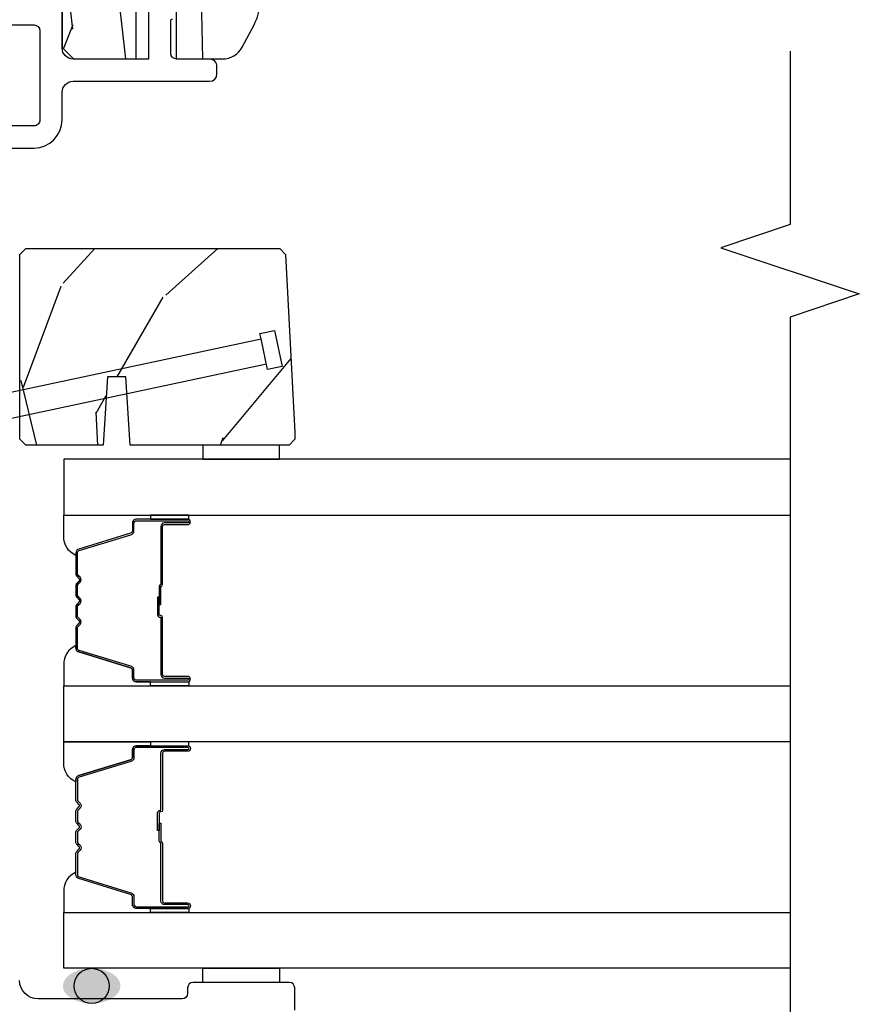
# Model space of a CAD drawing. Units: inches. Extents: x 0 to 201, y 0 to 129.
# Drawn here: x 189 to 191, y 71 to 73 of the extents above; entities that cross this region are included whole.
import ezdxf

# ---------------------------------------------------------------- set-up
doc = ezdxf.new("R2010")
doc.units = ezdxf.units.IN
doc.header["$MEASUREMENT"] = 0
for name, color, linetype in [('ZP-ANNO-MARK', 9, 'Continuous'), ('ZP-DETL-SEAL', 4, 'Continuous'), ('ZP-ELEV-SAIS', 157, 'Continuous'), ('ZP-SECT-ALUM', 63, 'Continuous'), ('ZP-SECT-GLAS', 153, 'Continuous'), ('ZP-SECT-SEAL', 8, 'Continuous'), ('ZP-SECT-VINL', 130, 'Continuous'), ('ZP-SECT-WDHA', 11, 'Continuous'), ('ZP-SECT-WOOD', 104, 'Continuous')]:
    doc.layers.add(name, color=color, linetype=linetype)

# ---------------------------------------------------------------- blocks, each defined once
blk = doc.blocks.new('101CS Vin25 PR SPD 3GP Reserve SQ (Triple 1.375 in 3mm IG) IL')
at = {"layer": 'ZP-DETL-SEAL', "linetype": 'Continuous'}
h = blk.add_hatch(color=256, dxfattribs=at)
edge = h.paths.add_edge_path()
edge.add_ellipse((0.8470015919268263, -1.389946466029278), major_axis=(0, -0.078), ratio=0.6089743602030441, start_angle=0, end_angle=360, ccw=False)
at = {"layer": 'ZP-SECT-WDHA'}
h = blk.add_hatch(dxfattribs=at)
h.set_pattern_fill('WOOD3', color=256, scale=2, angle=323.5990827368504, pattern_type=2)
h.set_pattern_definition([(318.8354827368504, (-29.68775181846364, -0.6631750862712362), (-16.52060256355897, 14.6652550770395), [0.240832, -23.842358]), (334.9089827368504, (-29.50644822261629, -0.8216963975603369), (7.625936321617859, -3.137690288625934), [0.305942, -9.892097999999999]), (8.59908273685039, (-29.22937702716298, -0.9514328714220968), (1.186863911840468, 1.609769092249799), [0.226274, -2.602152]), (10.44668273685042, (-29.00564645606896, -0.9176004674587519), (40.33971512527536, 7.530431960221019), [0.438634, -43.42479]), (336.5936827368504, (-28.57428299982197, -0.8380670240863957), (-16.86164279692584, 7.46223952363597), [0.266834, -26.416494]), (323.5990827368504, (-28.32940717625085, -0.9440662270568199), (2.796632138675382, 0.4229050495418065), [0.5, -1.5]), (314.1367827368504, (-27.92696502772371, -1.240782113198517), (-6.86198287995938, 7.544084239759811), [0.24331, -11.922214]), (317.8884827368503, (-29.36729866143061, -0.2285375658619158), (-13.3010513140428, 12.29154192728644), [0.200998, -19.898754]), (323.5990827368504, (-29.21819043746542, -0.3633216062596798), (2.796632138675382, 0.4229050495418065), [0.3, -1.7]), (351.8998827368504, (-28.97672514834913, -0.541351137944698), (24.82863847901865, -3.396867347984378), [0.295296, -29.23435]), (15.72408273685038, (-28.68437478299533, -0.5829595971507793), (-12.37339403240832, -3.301385129125383), [0.45607, -22.347438]), (2.888482736850388, (-28.24537174179811, -0.4593621464505828), (15.59292988019255, 0.9276603515050601), [0.284254, -28.141088]), (329.9392827368504, (-27.96147947743516, -0.4450379628831556), (14.06501320977982, -7.885136511641323), [0.362216, -17.748554]), (311.7103827368504, (-27.64798385960427, -0.6264780290230059), (-18.97615283523116, 21.4454091622874), [0.38833, -38.444646]), (316.8892827368504, (-28.9993709626149, 0.2704906983117485), (13.30106267068768, -12.29153182962314), [0.342344, -33.89214]), (326.9655827368504, (-28.74944757250778, 0.03652852385322269), (26.94317297083658, -17.38002966576563), [0.340588, -33.718186]), (357.2891827368505, (-28.46391827606365, -0.1491405927820448), (-4.406401604775814, 0.7639558219119267), [0.360556, -6.850548]), (11.08868273685039, (-28.10376663249069, -0.1661932650562044), (29.15318028470833, 5.83884406850791), [0.325576, -32.232064]), (338.5304827368504, (-27.78426846179073, -0.1035760236655197), (21.26804241478892, -8.226198746182813), [0.310484, -30.737866]), (323.5990827368504, (-27.49532863089176, -0.217214811586194), (2.796632138675382, 0.4229050495418065), [0.24, -1.76]), (310.6044827368505, (-27.30215639959873, -0.3596384369342083), (12.11419436882659, -13.90130610099375), [0.266834, -26.416494]), (323.5990827368504, (-29.39049035686634, -1.304763446085401), (2.796632138675382, 0.4229050495418065), [0, -2]), (186.7514827368503, (-28.98709322200611, -1.229459053208463), (40.76261793495402, 4.733814633554395), [0.438634, -43.42479]), (170.1641827368504, (-28.23582218418171, 0.3287424189145298), (-2.79663233722993, -0.4229081567762165), [0.178886, -4.29325]), (151.7291827368504, (-28.41207821349307, 0.359300758715527), (-10.84547398481344, 5.511413444969897), [0.282842, -13.859292]), (120.4004827368504, (-28.66118308755962, 0.4932662830727068), (-5.675113874937169, 9.153856724759441), [0.152316, -15.07923]), (350.1641827368504, (-28.98709322200611, -1.229459053208463), (2.796632337229931, 0.4229081567762163), [0.223606, -4.248530000000001]), (330.3088827368505, (-28.76677318536692, -1.267656977959712), (-15.67477523556446, 9.07201434096834), [0.342344, -33.89214]), (313.4743827368505, (-28.46937525347711, -1.437228408653894), (23.80546332424442, -25.00599842912564), [0.568858, -56.31699200000001]), (313.2942827368504, (-29.81830680836599, -0.8402496316231813), (8.471755648867074, -8.730942752703445), [0.2236059999999999, -22.13707199999999]), (339.1231827368504, (-29.66496953390538, -1.0029999934077), (-21.26804418063191, 8.226198001544622), [0.37363, -36.989452]), (6.477982736850443, (-29.3158680097375, -1.136147001724292), (-35.16935524180301, -3.887995711608152), [0.3821, -37.827846]), (358.2942827368504, (-28.9362081457686, -1.093037980729525), (24.40573172976567, -0.6002346136545338), [0.3162279999999999, -31.30654799999999]), (333.0613827368504, (-28.62012050952347, -1.102451068053434), (9.235705552067373, -4.324553042449579), [0.3649659999999999, -11.80056]), (317.0171827368504, (-28.29475625624693, -1.267793448252198), (-24.99235711029747, 23.39619774314664), [0.52345, -51.82156]), (315.4689827368503, (-29.52159092222429, -0.4378074830960328), (-8.471748424797951, 8.730948559211278), [0.2828419999999999, -13.859292]), (334.9089827368504, (-29.31996058994042, -0.6361637512175555), (7.625936321617859, -3.137690288625934), [0.305942, -9.892097999999999]), (6.109482736850387, (-29.04288939448713, -0.7659002250793154), (-29.57609292773206, -3.042161714835959), [0.325576, -32.232064]), (8.59908273685039, (-28.71916217329175, -0.7312493050753845), (1.186863911840468, 1.609769092249799), [0.367696, -2.460732]), (340.9530827368504, (-28.35559999526396, -0.67627164863495), (-25.67444262688932, 8.990162949416899), [0.335262, -33.190848]), (320.2325827368505, (-28.03869384297823, -0.7856813860602063), (-24.56941985769146, 20.5996021509103), [0.340588, -33.718186]), (306.4963827368504, (-27.77690181742545, -1.003545874577646), (12.53710344250908, -16.69793602786904), [0.2720299999999999, -26.93091199999999]), (314.8528827368504, (-29.22487503608259, -0.03536533456888424), (10.08151056454609, -9.917819374713053), [0.263058, -26.042834]), (338.5304827368504, (-29.03934238973982, -0.2218529672447387), (21.26804241478892, -8.226198746182813), [0.310484, -30.737866]), (355.6044827368505, (-28.75040255884085, -0.3354917551654131), (-11.60943321752796, 1.105008908712672), [0.37736, -18.490604]), (13.49818273685039, (-28.37415322932679, -0.3644130628852391), (-33.13667978137404, -7.871498142070346), [0.49679, -49.18218]), (339.5444827368504, (-27.89108618080174, -0.2484551971352928), (-7.62593799349173, 3.13768591268459), [0.291204, -14.269016]), (317.5900827368504, (-27.61824403584386, -0.3502253496102989), (14.91082280559144, -13.47840264543964), [0.3821, -37.827846]), (300.4004827368504, (-27.33612527385456, -0.6079247949601605), (5.675113874937166, -9.153856724759441), [0.152316, -15.07923]), (314.1367827368504, (-28.86881597271255, 0.4475652436636945), (-6.86198287995938, 7.544084239759811), [0.24331, -11.922214]), (333.6070827368504, (-28.69938101231087, 0.2729462464335075), (20.08118502827273, -9.835955683989795), [0.345254, -34.1801]), (1.004482736850436, (-28.3901144449754, 0.1194725016804119), (32.79562685183711, 0.6684848261653329), [0.428018, -42.37385]), (352.6536827368504, (-29.14902506775005, -1.482792977770419), (16.01583498837735, -1.86897084818033), [0.2059119999999999, -20.38534799999999]), (334.3833827368504, (-28.94480271705193, -1.509122267076001), (-29.31688799289483, 14.16050945683914), [0.4275519999999999, -42.32756599999998]), (316.4740827368504, (-28.55927677050646, -1.693972867670682), (-10.0815192648138, 9.917811091147497), [0.4837359999999999, -15.64078])])
edge = h.paths.add_edge_path()
edge.add_line((3.354477061464635, -1.509999999996004), (3.726977061464638, -1.509999999996004))
edge.add_line((3.726977061464638, -1.509999999996004), (3.726977061464638, -1.618999999996006))
edge.add_line((3.726977061464638, -1.618999999996006), (3.354477061464635, -1.618999999996006))
edge.add_line((3.354477061464635, -1.618999999996006), (3.354477061464635, -1.74407828463224))
edge.add_arc((3.414477061464656, -1.744078284632208), 0.06000000000002048, 180.000000000031, 241.9671127326903)
edge.add_line((3.386278364095986, -1.797038963127792), (3.446933882921982, -1.829334746862108))
edge.add_arc((3.505681169106711, -1.718999999996413), 0.1249999999999504, 241.9671127326674, 269.999999999992)
edge.add_line((3.505681169106694, -1.843999999996363), (5.48847706146465, -1.843999999996367))
edge.add_arc((5.488477061464643, -1.76299999999637), 0.08099999999999641, 270.0000000000051, 360.0000000000053)
edge.add_line((5.569477061464639, -1.762999999996363), (5.569477061464653, -1.296999999996394))
edge.add_arc((5.522477061464672, -1.296999999996395), 0.04699999999998106, 2.165484038444118e-12, 90.00000000000216)
edge.add_line((5.52247706146467, -1.249999999996414), (5.20443900844559, -1.249999999996409))
edge.add_arc((5.204439008445578, -1.259999999996403), 0.00999999999999357, 89.99999999993385, 175.0000000000115)
edge.add_line((5.194477061464667, -1.259128442568929), (5.194324558675547, -1.260871557425044))
edge.add_arc((5.184362611694623, -1.259999999997547), 0.01000000000000787, 270.0000000000051, 354.99999999988586, ccw=False)
edge.add_line((5.184362611694624, -1.269999999997554), (5.010879789708113, -1.269999999997554))
edge.add_arc((5.010879789708114, -1.259999999997554), 0.0100000000000009, 184.9999999847325, 269.9999999999949, ccw=False)
edge.add_line((5.000917842726963, -1.260871557422376), (4.979768060757138, -1.019128442571577))
edge.add_arc((4.969806113775988, -1.019999999996396), 0.01000000000000013, 4.999999984717713, 90)
edge.add_line((4.969806113775988, -1.009999999996396), (4.320112387226132, -1.009999999996391))
edge.add_arc((4.32011238722613, -1.019999999996395), 0.01000000000000356, 89.99999999998981, 174.9999999999897)
edge.add_line((4.310150440245209, -1.019128442568916), (4.289000658209815, -1.260871557425037))
edge.add_arc((4.279038711228911, -1.259999999997571), 0.0099999999999857, 270.0000000001374, 355.00000000005355, ccw=False)
edge.add_line((4.279038711228935, -1.269999999997556), (3.797858910717153, -1.269999999997558))
edge.add_arc((3.797858910717154, -1.279999999997558), 0.01000000000000001, 90.00000000000763, 177.9999999999987)
edge.add_line((3.787865002446964, -1.279651005030533), (3.787142212711572, -1.30034899496303))
edge.add_arc((3.777148304441382, -1.299999999996007), 0.009999999999999268, 270.0000000000051, 358.00000000001387, ccw=False)
edge.add_line((3.777148304441383, -1.309999999996006), (3.385477061464556, -1.309999999996005))
edge.add_line((3.385477061464556, -1.309999999996005), (3.354477061464664, -1.34099999999601))
edge.add_line((3.354477061464664, -1.34099999999601), (3.354477061464635, -1.509999999996004))
h = blk.add_hatch(dxfattribs=at)
h.set_pattern_fill('WOOD3', color=256, scale=2, angle=323.5990827368504, pattern_type=2)
h.set_pattern_definition([(318.8354827368504, (67.2072683929705, -62.20628580498585), (-16.52060256355897, 14.6652550770395), [0.240832, -23.842358]), (334.9089827368504, (67.38857198881786, -62.36480711627495), (7.625936321617859, -3.137690288625934), [0.305942, -9.892097999999999]), (8.59908273685039, (67.66564318427116, -62.49454359013671), (1.186863911840468, 1.609769092249799), [0.226274, -2.602152]), (10.44668273685042, (67.88937375536518, -62.46071118617336), (40.33971512527536, 7.530431960221019), [0.438634, -43.42479]), (336.5936827368504, (68.32073721161217, -62.38117774280101), (-16.86164279692584, 7.46223952363597), [0.266834, -26.416494]), (323.5990827368504, (68.56561303518329, -62.48717694577143), (2.796632138675382, 0.4229050495418065), [0.5, -1.5]), (314.1367827368504, (68.96805518371043, -62.78389283191313), (-6.86198287995938, 7.544084239759811), [0.24331, -11.922214]), (317.8884827368503, (67.52772155000353, -61.77164828457654), (-13.3010513140428, 12.29154192728644), [0.200998, -19.898754]), (323.5990827368504, (67.67682977396872, -61.9064323249743), (2.796632138675382, 0.4229050495418065), [0.3, -1.7]), (351.8998827368504, (67.91829506308501, -62.08446185665931), (24.82863847901865, -3.396867347984378), [0.295296, -29.23435]), (15.72408273685038, (68.21064542843881, -62.1260703158654), (-12.37339403240832, -3.301385129125383), [0.45607, -22.347438]), (2.888482736850388, (68.64964846963603, -62.0024728651652), (15.59292988019255, 0.9276603515050601), [0.284254, -28.141088]), (329.9392827368504, (68.933540733999, -61.98814868159777), (14.06501320977982, -7.885136511641323), [0.362216, -17.748554]), (311.7103827368504, (69.24703635182988, -62.16958874773762), (-18.97615283523116, 21.4454091622874), [0.38833, -38.444646]), (316.8892827368504, (67.89564924881924, -61.27262002040286), (13.30106267068768, -12.29153182962314), [0.342344, -33.89214]), (326.9655827368504, (68.14557263892637, -61.50658219486139), (26.94317297083658, -17.38002966576563), [0.340588, -33.718186]), (357.2891827368505, (68.43110193537049, -61.69225131149666), (-4.406401604775814, 0.7639558219119267), [0.360556, -6.850548]), (11.08868273685039, (68.79125357894345, -61.70930398377082), (29.15318028470833, 5.83884406850791), [0.325576, -32.232064]), (338.5304827368504, (69.11075174964341, -61.64668674238013), (21.26804241478892, -8.226198746182813), [0.310484, -30.737866]), (323.5990827368504, (69.39969158054238, -61.76032553030081), (2.796632138675382, 0.4229050495418065), [0.24, -1.76]), (310.6044827368505, (69.59286381183541, -61.90274915564883), (12.11419436882659, -13.90130610099375), [0.266834, -26.416494]), (323.5990827368504, (67.5045298545678, -62.84787416480002), (2.796632138675382, 0.4229050495418065), [0, -2]), (186.7514827368503, (67.90792698942803, -62.77256977192308), (40.76261793495402, 4.733814633554395), [0.438634, -43.42479]), (170.1641827368504, (68.65919802725243, -61.21436829980009), (-2.79663233722993, -0.4229081567762165), [0.178886, -4.29325]), (151.7291827368504, (68.48294199794107, -61.18380995999909), (-10.84547398481344, 5.511413444969897), [0.282842, -13.859292]), (120.4004827368504, (68.23383712387452, -61.04984443564191), (-5.675113874937169, 9.153856724759441), [0.152316, -15.07923]), (350.1641827368504, (67.90792698942803, -62.77256977192308), (2.796632337229931, 0.4229081567762163), [0.223606, -4.248530000000001]), (330.3088827368505, (68.12824702606723, -62.81076769667433), (-15.67477523556446, 9.07201434096834), [0.342344, -33.89214]), (313.4743827368505, (68.42564495795703, -62.98033912736851), (23.80546332424442, -25.00599842912564), [0.568858, -56.31699200000001]), (313.2942827368504, (67.07671340306815, -62.3833603503378), (8.471755648867074, -8.730942752703445), [0.2236059999999997, -22.13707199999996]), (339.1231827368504, (67.23005067752877, -62.54611071212231), (-21.26804418063191, 8.226198001544622), [0.37363, -36.989452]), (6.477982736850443, (67.57915220169664, -62.6792577204389), (-35.16935524180301, -3.887995711608152), [0.3821, -37.827846]), (358.2942827368504, (67.95881206566554, -62.63614869944414), (24.40573172976567, -0.6002346136545338), [0.3162279999999994, -31.30654799999996]), (333.0613827368504, (68.27489970191067, -62.64556178676805), (9.235705552067373, -4.324553042449579), [0.3649659999999994, -11.80055999999998]), (317.0171827368504, (68.60026395518722, -62.81090416696681), (-24.99235711029747, 23.39619774314664), [0.52345, -51.82156]), (315.4689827368503, (67.37342928920985, -61.98091820181065), (-8.471748424797951, 8.730948559211278), [0.2828419999999994, -13.85929199999998]), (334.9089827368504, (67.57505962149372, -62.17927446993217), (7.625936321617859, -3.137690288625934), [0.305942, -9.892097999999999]), (6.109482736850387, (67.85213081694701, -62.30901094379393), (-29.57609292773206, -3.042161714835959), [0.325576, -32.232064]), (8.59908273685039, (68.1758580381424, -62.27436002379), (1.186863911840468, 1.609769092249799), [0.367696, -2.460732]), (340.9530827368504, (68.53942021617019, -62.21938236734956), (-25.67444262688932, 8.990162949416899), [0.335262, -33.190848]), (320.2325827368505, (68.85632636845591, -62.32879210477482), (-24.56941985769146, 20.5996021509103), [0.340588, -33.718186]), (306.4963827368504, (69.11811839400869, -62.54665659329226), (12.53710344250908, -16.69793602786904), [0.2720299999999994, -26.93091199999996]), (314.8528827368504, (67.67014517535155, -61.5784760532835), (10.08151056454609, -9.917819374713053), [0.263058, -26.042834]), (338.5304827368504, (67.85567782169433, -61.76496368595935), (21.26804241478892, -8.226198746182813), [0.310484, -30.737866]), (355.6044827368505, (68.1446176525933, -61.87860247388003), (-11.60943321752796, 1.105008908712672), [0.37736, -18.490604]), (13.49818273685039, (68.52086698210735, -61.90752378159986), (-33.13667978137404, -7.871498142070346), [0.49679, -49.18218]), (339.5444827368504, (69.00393403063241, -61.79156591584991), (-7.62593799349173, 3.13768591268459), [0.291204, -14.269016]), (317.5900827368504, (69.27677617559029, -61.89333606832491), (14.91082280559144, -13.47840264543964), [0.3821, -37.827846]), (300.4004827368504, (69.55889493757958, -62.15103551367478), (5.675113874937166, -9.153856724759441), [0.152316, -15.07923]), (314.1367827368504, (68.02620423872159, -61.09554547505092), (-6.86198287995938, 7.544084239759811), [0.24331, -11.922214]), (333.6070827368504, (68.19563919912328, -61.2701644722811), (20.08118502827273, -9.835955683989795), [0.345254, -34.1801]), (1.004482736850436, (68.50490576645875, -61.4236382170342), (32.79562685183711, 0.6684848261653329), [0.428018, -42.37385]), (352.6536827368504, (67.7459951436841, -63.02590369648504), (16.01583498837735, -1.86897084818033), [0.2059119999999997, -20.38534799999996]), (334.3833827368504, (67.95021749438222, -63.05223298579062), (-29.31688799289483, 14.16050945683914), [0.4275519999999994, -42.32756599999992]), (316.4740827368504, (68.33574344092769, -63.2370835863853), (-10.0815192648138, 9.917811091147497), [0.4837359999999999, -15.64078])])
h.paths.add_polyline_path([(2.309501590409454, -1.421246728976802), (2.309501590409454, -1.211446466042736), (2.325501590409445, -1.195446466042744), (2.825501590409445, -1.195446466042744), (2.841501590409436, -1.211446466042736), (2.841501590409436, -1.898710167218047), (2.825501590409445, -1.914710167218038), (2.343868395418824, -1.939946466042846), (2.325501590409445, -1.939946466042846), (2.309501590409454, -1.923946466042826), (2.309501590409454, -1.494246728977464), (2.494501590409456, -1.482746728977139), (2.494501590409456, -1.432746728977156)])
at = {"layer": 'ZP-DETL-SEAL', "linetype": 'Continuous'}
blk.add_circle((0.8470015919268263, -1.389946466029278), 0.04750000009583744, dxfattribs=at)
at = {"layer": 'ZP-ELEV-SAIS', "flags": 128}
blk.add_lwpolyline([(2.528824208888864, -1.862964725324138), (2.252430935064865, -0.5626366072675975), (2.320901267116142, -0.5480827889099995), (2.259508306313165, -0.4275923190755346), (2.252430935064865, -0.5626366072675975), (2.320901267116142, -0.5480827889099995), (2.597294540940155, -1.848410906966512), (2.611966754951141, -1.845292231604196), (2.62028322258405, -1.884418135633501), (2.522468462510787, -1.905209304715788), (2.514151994877864, -1.866083400686454), (2.597294540940155, -1.848410906966512)], dxfattribs=at)
at = {"layer": 'ZP-SECT-ALUM', "linetype": 'Continuous', "flags": 128}
blk.add_lwpolyline([(0.781501590401362, -1.939446466022963), (0.8415015903993748, -1.939446466022963, 0.414213562373095), (0.856501590399418, -1.924446466022919), (0.856501590399418, -1.664446466023412, 0.414213562373095), (0.8415015903993748, -1.649446466023369), (0.8265015904013637, -1.649446466023369, -0.414213562373095), (0.811501590401349, -1.634446466023382), (0.811501590401349, -1.244946447486006, -0.414213562373095), (0.8615015904013603, -1.194946447485995)], format="xyb", dxfattribs=at)
at = {"layer": 'ZP-SECT-ALUM'}
for points in [[(1.486251592043971, -1.586978710590961), (1.486251592043971, -1.649478710590961, 1), (1.492251592043971, -1.649478710590961), (1.492251592043971, -1.511478710590955, 0.4142135623730951), (1.485251592043966, -1.504478710590979), (1.465208113832347, -1.504478710590979, -0.3297505471403194), (1.454210609138784, -1.49634098519528), (1.411436172972884, -1.356432108657918, 0.3297505471403169), (1.404742039681139, -1.351478710590959), (1.351336115823088, -1.351478710590959, 0.1989123673796605), (1.3463863683548, -1.353528963122647), (1.341219106465203, -1.358696225012244, -0.4142135623730968), (1.327784077622667, -1.358696225012244), (1.322616815733099, -1.353528963122647, 0.1989123673796558), (1.317667068264782, -1.351478710590959), (1.2943361158231, -1.351478710590959, 0.198912367379657), (1.289386368354783, -1.353528963122647), (1.284219106465216, -1.358696225012244, -0.4142135623730913), (1.270784077622679, -1.358696225012244), (1.265616815733111, -1.353528963122647, 0.1989123673796548), (1.260667068264794, -1.351478710590959), (1.237336115823112, -1.351478710590959, 0.1989123673796564), (1.232386368354796, -1.353528963122647), (1.227219106465228, -1.358696225012244, -0.4142135623730914), (1.213784077622691, -1.358696225012244), (1.208616815733095, -1.353528963122647, 0.198912367379654), (1.203667068264807, -1.351478710590959), (1.148261144406803, -1.351478710590959, 0.3297505471403128), (1.141567011115058, -1.356432108657918), (1.098792574949158, -1.49634098519528, -0.3297505471403153), (1.087795070255567, -1.504478710590979), (1.067751592043948, -1.504478710590979, 0.4142135623733994), (1.060751592043943, -1.511478710590955), (1.060751592043943, -1.649478710590961, 1), (1.066751592043943, -1.649478710590961), (1.066751592043943, -1.586978710590961, -0.4142135623730945), (1.076251592043945, -1.577478710590958), (1.232298311307929, -1.577478710590958, 0.3419987131196729), (1.233266557144489, -1.576728710590976, -0.3419987131196799), (1.238107786327262, -1.572978710590951), (1.287501592043967, -1.572978710590951), (1.287501592043967, -1.577420181196009), (1.238501592043932, -1.577420181196009, 0.3279189694272522), (1.237547241161494, -1.578121493410611, -0.3279189694272557), (1.232298311307929, -1.581978710590965), (1.076251592043945, -1.581978710590965, 0.4142135623730951), (1.07125159204395, -1.586978710590961), (1.07125159204395, -1.649478710590961, -1), (1.056251592043935, -1.649478710590961), (1.056251592043935, -1.511478710590955, -0.4142135623730951), (1.067751592043948, -1.499978710590971), (1.087795070255567, -1.499978710590971, 0.3297505471403178), (1.094489203547312, -1.495025312524012), (1.137263639713211, -1.35511643598665, -0.3297505471403159), (1.148261144406803, -1.346978710590951), (1.203667068264807, -1.346978710590951, -0.1989123673796553), (1.211798796248431, -1.350346982607311), (1.216966058137999, -1.355514244496907, 0.4142135623730928), (1.224037125949891, -1.355514244496907), (1.229204387839459, -1.350346982607311, -0.1989123673796594), (1.237336115823112, -1.346978710590951), (1.260667068264794, -1.346978710590951, -0.1989123673796536), (1.268798796248447, -1.350346982607311), (1.273966058138015, -1.355514244496907, 0.4142135623730974), (1.281037125949879, -1.355514244496907), (1.286204387839476, -1.350346982607311, -0.1989123673796608), (1.2943361158231, -1.346978710590951), (1.317667068264782, -1.346978710590951, -0.1989123673796527), (1.325798796248435, -1.350346982607311), (1.330966058138031, -1.355514244496907, 0.4142135623730963), (1.338037125949896, -1.355514244496907), (1.343204387839464, -1.350346982607311, -0.1989123673796597), (1.351336115823088, -1.346978710590951), (1.404742039681139, -1.346978710590951, -0.3297505471403154), (1.41573954437473, -1.35511643598665), (1.458513980540602, -1.495025312524012, 0.3297505471403161), (1.465208113832347, -1.499978710590971), (1.485251592043966, -1.499978710590971, -0.4142135623730919), (1.496751592043978, -1.511478710590955), (1.496751592043978, -1.649478710590961, -1), (1.481751592043963, -1.649478710590961), (1.481751592043963, -1.586978710590961, 0.4142135623730949), (1.476751592043968, -1.581978710590965), (1.322501592043935, -1.581978710590965, -0.4142135623730949), (1.317501592043939, -1.57697871059097), (1.317501592043939, -1.575178710590967, 0.4142135623730931), (1.315301592043951, -1.572978710590951), (1.267501592043956, -1.572978710590951), (1.267501592043956, -1.568478710590943), (1.315301592043951, -1.568478710590972, -0.4142135623730951), (1.322001592043947, -1.575178710590967), (1.322001592043947, -1.57697871059097, 0.414213562373095), (1.322501592043935, -1.577478710590958), (1.476751592043968, -1.577478710590958, -0.4142135623730944)], [(1.679751592001367, -1.586978710590961), (1.679751592001367, -1.649478710590961, -1), (1.673751592001366, -1.649478710590961), (1.673751592001366, -1.511478710590955, -0.4142135623730951), (1.680751592001371, -1.504478710590979), (1.70079507021299, -1.504478710590979, 0.3297505471403194), (1.711792574906553, -1.49634098519528), (1.754567011072453, -1.356432108657918, -0.3297505471403169), (1.761261144364198, -1.351478710590959), (1.814667068222249, -1.351478710590959, -0.1989123673796605), (1.819616815690537, -1.353528963122647), (1.824784077580134, -1.358696225012244, 0.4142135623730968), (1.83821910642267, -1.358696225012244), (1.843386368312238, -1.353528963122647, -0.1989123673796558), (1.848336115780555, -1.351478710590959), (1.871667068222237, -1.351478710590959, -0.198912367379657), (1.876616815690554, -1.353528963122647), (1.881784077580122, -1.358696225012244, 0.4142135623730913), (1.895219106422658, -1.358696225012244), (1.900386368312226, -1.353528963122647, -0.1989123673796548), (1.905336115780543, -1.351478710590959), (1.928667068222225, -1.351478710590959, -0.1989123673796564), (1.933616815690542, -1.353528963122647), (1.93878407758011, -1.358696225012244, 0.4142135623730914), (1.952219106422646, -1.358696225012244), (1.957386368312243, -1.353528963122647, -0.198912367379654), (1.962336115780531, -1.351478710590959), (2.017742039638534, -1.351478710590959, -0.3297505471403128), (2.02443617293028, -1.356432108657918), (2.067210609096179, -1.49634098519528, 0.3297505471403153), (2.078208113789771, -1.504478710590979), (2.09825159200139, -1.504478710590979, -0.4142135623733994), (2.105251592001395, -1.511478710590955), (2.105251592001395, -1.649478710590961, -1), (2.099251592001394, -1.649478710590961), (2.099251592001394, -1.586978710590961, 0.4142135623730945), (2.089751592001392, -1.577478710590958), (1.933704872737408, -1.577478710590958, -0.3419987131196729), (1.932736626900848, -1.576728710590976, 0.3419987131196799), (1.927895397718075, -1.572978710590951), (1.878501592001371, -1.572978710590951), (1.878501592001371, -1.577420181196009), (1.927501592001406, -1.577420181196009, -0.3279189694272522), (1.928455942883843, -1.578121493410611, 0.3279189694272557), (1.933704872737408, -1.581978710590965), (2.089751592001392, -1.581978710590965, -0.4142135623730951), (2.094751592001387, -1.586978710590961), (2.094751592001387, -1.649478710590961, 1), (2.109751592001402, -1.649478710590961), (2.109751592001402, -1.511478710590955, 0.4142135623730951), (2.09825159200139, -1.499978710590971), (2.078208113789771, -1.499978710590971, -0.3297505471403178), (2.071513980498025, -1.495025312524012), (2.028739544332126, -1.35511643598665, 0.3297505471403159), (2.017742039638534, -1.346978710590951), (1.962336115780531, -1.346978710590951, 0.1989123673796553), (1.954204387796906, -1.350346982607311), (1.949037125907338, -1.355514244496907, -0.4142135623730928), (1.941966058095446, -1.355514244496907), (1.936798796205878, -1.350346982607311, 0.1989123673796594), (1.928667068222225, -1.346978710590951), (1.905336115780543, -1.346978710590951, 0.1989123673796536), (1.89720438779689, -1.350346982607311), (1.892037125907322, -1.355514244496907, -0.4142135623730974), (1.884966058095458, -1.355514244496907), (1.879798796205861, -1.350346982607311, 0.1989123673796608), (1.871667068222237, -1.346978710590951), (1.848336115780555, -1.346978710590951, 0.1989123673796527), (1.840204387796902, -1.350346982607311), (1.835037125907306, -1.355514244496907, -0.4142135623730963), (1.827966058095441, -1.355514244496907), (1.822798796205873, -1.350346982607311, 0.1989123673796597), (1.814667068222249, -1.346978710590951), (1.761261144364198, -1.346978710590951, 0.3297505471403154), (1.750263639670607, -1.35511643598665), (1.707489203504736, -1.495025312524012, -0.3297505471403161), (1.70079507021299, -1.499978710590971), (1.680751592001371, -1.499978710590971, 0.4142135623730919), (1.669251592001359, -1.511478710590955), (1.669251592001359, -1.649478710590961, 1), (1.684251592001374, -1.649478710590961), (1.684251592001374, -1.586978710590961, -0.4142135623730949), (1.689251592001369, -1.581978710590965), (1.843501592001402, -1.581978710590965, 0.4142135623730949), (1.848501592001398, -1.57697871059097), (1.848501592001398, -1.575178710590967, -0.4142135623730931), (1.850701592001386, -1.572978710590951), (1.898501592001381, -1.572978710590951), (1.898501592001381, -1.568478710590943), (1.850701592001386, -1.568478710590972, 0.4142135623730951), (1.844001592001391, -1.575178710590967), (1.844001592001391, -1.57697871059097, -0.414213562373095), (1.843501592001402, -1.577478710590958), (1.689251592001369, -1.577478710590958, 0.4142135623730944)]]:
    blk.add_lwpolyline(points, format="xyb", close=True, dxfattribs=at)
at = {"layer": 'ZP-SECT-GLAS', "flags": 128}
for points in [[(0.8945015920226638, -3.279446466040502), (0.8945015920226638, -1.314446466020831), (1.045501592022674, -1.314446466020831), (1.045501592022674, -3.279446466040502)], [(1.507501592022663, -3.279446466040502), (1.507501592022663, -1.314446466020831), (1.658501592022674, -1.314446466020831), (1.658501592022674, -3.279446466040502)], [(2.271501592022673, -3.279446466040502), (2.271501592022673, -1.314446466020831), (2.120501592022663, -1.314446466020831), (2.120501592022663, -3.279446466040502)]]:
    blk.add_lwpolyline(points, dxfattribs=at)
at = {"layer": 'ZP-SECT-SEAL'}
for points in [[(1.137263639713211, -1.35511643598665, -0.3297505471404568), (1.148261144406803, -1.346978710590951), (1.154478621537692, -1.346978710590951, 0.299955966230149), (1.102806810312444, -1.314446466020831), (1.045501592022674, -1.314446466020831), (1.045501592022674, -1.549147774664027), (1.056251592043935, -1.549147774664027), (1.056251592043935, -1.511478710590955, -0.4142135623730894), (1.067751592043948, -1.499978710590971), (1.087795070255567, -1.499978710590971, 0.3297505471403212), (1.094489203547312, -1.495025312524012)], [(1.41573954437473, -1.35511643598665, 0.3297505471404568), (1.404742039681139, -1.346978710590951), (1.39852456255025, -1.346978710590951, -0.3006645954625839), (1.450196373775498, -1.314489458772305), (1.507501592022663, -1.314446466020831), (1.507501592022663, -1.549147774664027), (1.496751592044006, -1.549147774664027), (1.496751592044006, -1.511478710590955, 0.4142135623730894), (1.485251592043994, -1.499978710590971), (1.465208113832375, -1.499978710590971, -0.3297505471403212), (1.45851398054063, -1.495025312524012)], [(1.750263639670607, -1.35511643598665, -0.3297505471404568), (1.761261144364198, -1.346978710590951), (1.767478621495087, -1.346978710590951, 0.3006645954625839), (1.715806810269839, -1.314489458772305), (1.658501592022674, -1.314446466020831), (1.658501592022674, -1.549147774664027), (1.669251592001331, -1.549147774664027), (1.669251592001331, -1.511478710590955, -0.4142135623730894), (1.680751592001343, -1.499978710590971), (1.700795070212962, -1.499978710590971, 0.3297505471403212), (1.707489203504707, -1.495025312524012)], [(2.028739544332126, -1.35511643598665, 0.3297505471404568), (2.017742039638534, -1.346978710590951), (2.011524562507645, -1.346978710590951, -0.299955966230149), (2.063196373732893, -1.314446466020831), (2.120501592022663, -1.314446466020831), (2.120501592022663, -1.549147774664027), (2.109751592001402, -1.549147774664027), (2.109751592001402, -1.511478710590955, 0.4142135623730894), (2.09825159200139, -1.499978710590971), (2.078208113789771, -1.499978710590971, -0.3297505471403212), (2.071513980498025, -1.495025312524012)], [(1.045501592022674, -1.549147774664027), (1.056251592043935, -1.549147774664027), (1.056251592043935, -1.649478710590961, 0.1201675316467601), (1.057093515479778, -1.652931248275911), (1.045501588088655, -1.652893272089392)], [(1.507501592022663, -1.549147774664027), (1.496751592044006, -1.549147774664027), (1.496751592044006, -1.649478710590961, -0.1201675316467601), (1.495909668608135, -1.652931248275911), (1.507501595956683, -1.652893272089392)], [(1.658501592022674, -1.549147774664027), (1.669251592001331, -1.549147774664027), (1.669251592001331, -1.649478710590961, 0.1201675316467601), (1.670093515437202, -1.652931248275911), (1.658501588088654, -1.652893272089392)], [(2.120501592022663, -1.549147774664027), (2.109751592001402, -1.549147774664027), (2.109751592001402, -1.649478710590961, -0.1201675316467601), (2.108909668565559, -1.652931248275911), (2.120501595956682, -1.652893272089392)]]:
    blk.add_lwpolyline(points, format="xyb", close=True, dxfattribs=at)
for points in [[(0.8565015943334373, -1.690700968597787), (0.8945015920225927, -1.690700968597787), (0.8945015920226069, -1.898191963448914), (0.8565015864653986, -1.898191963448516)], [(2.309501586475434, -1.690700968597787), (2.271501592022744, -1.690700968597787), (2.27150159202273, -1.898191963448914), (2.309501594343473, -1.898191963448516)]]:
    blk.add_lwpolyline(points, close=True, dxfattribs=at)
at = {"layer": 'ZP-SECT-VINL', "flags": 128}
for points in [[(3.13352412863766, 0.2360092172029873, 0.4142150565270757), (3.113524128637934, 0.2160091151758259), (3.113531525654579, -1.233999999995992, 0.414213562373095), (3.189531525654573, -1.309999999995992), (3.264016802366214, -1.309999999995989, -0.414213562373095), (3.294016802366215, -1.33999999999599), (3.294016802366201, -1.70899999996814, 0.414213562373095), (3.314016802366197, -1.728999999968136), (3.334014594275473, -1.728999999968139, 0.414213562373095), (3.354014594275469, -1.70899999996814), (3.354014594275469, -1.619999999968138, -0.414213562373095), (3.370014594275474, -1.603999999968136), (3.457409337316435, -1.603999999968135, -0.4142135623741356), (3.462409337316572, -1.608999999968284)], [(3.541978440980913, -1.543999999967871), (3.354016802366218, -1.543999999967871), (3.354016802366189, -1.33999999999599, -0.414213562373095), (3.38401680236619, -1.309999999995993), (3.723738667127932, -1.309999999995993, 0.414213562373095)]]:
    blk.add_lwpolyline(points, format="xyb", dxfattribs=at)
blk.add_lwpolyline([(3.44650158642996, -0.5620900132074107), (3.44650158642996, -1.233999999995384, -0.4142134897122119), (3.430501590397853, -1.249999999996749), (3.189528454315067, -1.250000059777226, -0.4142245340586665), (3.173528454324895, -1.233999460423346), (3.173553590171011, -0.5629861167631534, -0.4142025907726429), (3.18955359016114, -0.5469867161143052), (3.43052672624394, -0.546986656333833, -0.397884975436221)], format="xyb", close=True, dxfattribs=at)
at = {"layer": 'ZP-SECT-WOOD', "flags": 128}
blk.add_lwpolyline([(3.726977061464638, -1.618999999996006), (3.354477061464635, -1.618999999996006), (3.354477061464635, -1.74407828463224, 0.2771700161776519), (3.386278364095986, -1.797038963127792), (3.446933882921982, -1.829334746862108, 0.122930224623987), (3.505681169106694, -1.843999999996363)], format="xyb", dxfattribs=at)
blk.add_lwpolyline([(3.777148304441383, -1.309999999996006), (3.385477061464556, -1.309999999996005), (3.354477061464664, -1.34099999999601), (3.354477061464635, -1.509999999996004), (3.726977061464638, -1.509999999996004)], dxfattribs=at)
blk.add_lwpolyline([(2.309501590409454, -1.421246728976802), (2.309501590409454, -1.211446466042736), (2.325501590409445, -1.195446466042744), (2.825501590409445, -1.195446466042744), (2.841501590409436, -1.211446466042736), (2.841501590409436, -1.898710167218047), (2.825501590409445, -1.914710167218038), (2.343868395418824, -1.939946466042846), (2.325501590409445, -1.939946466042846), (2.309501590409454, -1.923946466042826), (2.309501590409454, -1.494246728977464), (2.494501590409456, -1.482746728977139), (2.494501590409456, -1.432746728977156)], close=True, dxfattribs=at)

msp = doc.modelspace()

# ---------------------------------------------------------------- linework, layer by layer
at = {"layer": 'ZP-ANNO-MARK'}
msp.add_lwpolyline([(190.653868468903, 73.36148479769201), (190.653868468903, 72.89273447265941), (190.4663684716949, 72.83023447265941), (190.8413684716949, 72.70523447265941), (190.6538684716949, 72.64273447265941), (190.6538684716949, 70.54674088755985), (190.8413684716949, 70.48424088755985), (190.4663684716949, 70.35924088755985), (190.6538684716949, 70.29674088755985), (190.6538684716949, 69.79674088755985)], dxfattribs=at)

# ---------------------------------------------------------------- block references
at = {"rotation": 90.00000000000001}
msp.add_blockref('101CS Vin25 PR SPD 3GP Reserve SQ (Triple 1.375 in 3mm IG) IL', (187.3744220056544, 69.98639099794411), dxfattribs=at)

doc.saveas('drawing.dxf')
